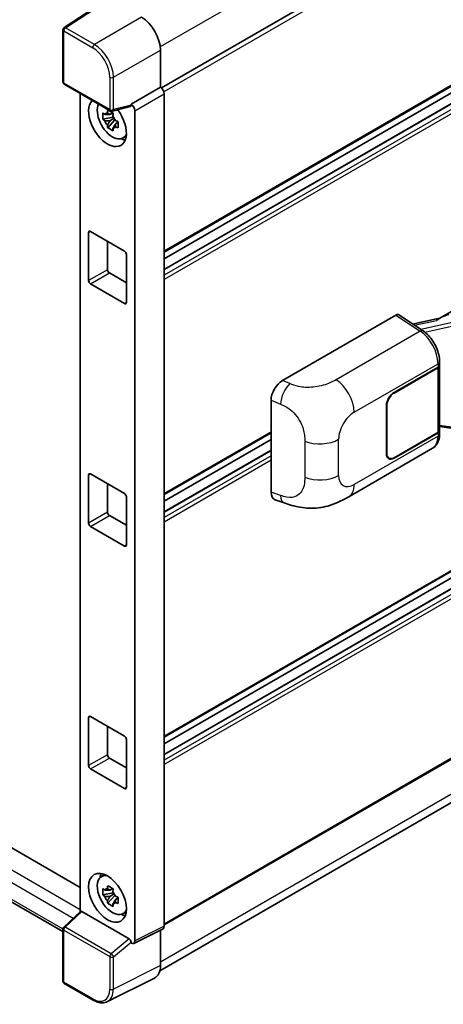
# Model space of a CAD drawing. Units: millimetres. Extents: x 0 to 9454, y -1 to 1264.
# Drawn here: x 1306 to 1369, y 192 to 339 of the extents above; entities that cross this region are included whole.
import ezdxf

# ---------------------------------------------------------------- set-up
doc = ezdxf.new("R2010")
doc.units = ezdxf.units.MM
doc.layers.add('Visible (ISO)', color=7, linetype='Continuous', lineweight=35)
doc.layers.add('Visible Narrow (ISO)', color=7, linetype='Continuous', lineweight=25)

msp = doc.modelspace()

# ---------------------------------------------------------------- linework, layer by layer
at = {"layer": 'Visible (ISO)'}
for p, q in [((1466.3682, 409.5534), (1326.7076, 328.9203)), ((1466.7682, 385.0189), (1327.1268, 304.3968)), ((1465.7694, 381.8499), (1327.1268, 301.8045)), ((1462.8913, 381.7727), (1327.1268, 303.389)), ((1318.7174, 342.27), (1312.1528, 337.9313)), ((1311.9733, 329.817), (1311.9733, 337.5976)), ((1326.5611, 334.5812), (1326.5611, 329.027)), ((1368.3362, 294.4895), (1435.2422, 333.1177)), ((1312.1733, 329.4706), (1319.0528, 325.4987)), ((1326.5611, 329.027), (1322.1703, 326.492)), ((1326.5611, 329.027), (1326.5614, 329.0268)), ((1314.547, 328.1001), (1314.547, 205.7596)), ((1327.1268, 328.0476), (1327.1268, 203.6127)), ((1322.0504, 326.1391), (1319.3507, 325.4573)), ((1322.1703, 326.492), (1322.1706, 326.4918)), ((1322.1703, 326.3441), (1322.1703, 326.492)), ((1322.736, 325.5126), (1322.736, 201.4199)), ((1319.4749, 324.5701), (1317.9559, 324.2509)), ((1318.6879, 322.983), (1319.7238, 324.1389)), ((1319.4176, 325.1858), (1319.0138, 324.9527)), ((1319.0138, 324.0164), (1319.6588, 324.3888)), ((1319.4749, 324.9805), (1319.4749, 325.1546)), ((1319.4749, 324.5701), (1319.4749, 324.6578)), ((1319.5861, 324.5058), (1319.4749, 324.5701)), ((1319.7238, 324.1389), (1319.7238, 324.2673)), ((1319.7238, 324.1389), (1319.7998, 324.095)), ((1320.0792, 323.9337), (1320.23, 323.8466)), ((1320.2284, 323.7814), (1319.8246, 323.5483)), ((1320.8753, 321.402), (1321.4305, 321.6477)), ((1466.7682, 312.514), (1327.1268, 231.8919)), ((1465.7694, 309.345), (1327.1268, 229.2996)), ((1462.8913, 309.2678), (1327.1268, 230.8841)), ((1315.813, 300.123), (1315.813, 307.3082)), ((1316.0959, 307.4715), (1321.1871, 304.5321)), ((1318.6415, 306.0018), (1318.6415, 301.756)), ((1321.4699, 304.0422), (1321.4699, 296.8571)), ((1318.9243, 301.2661), (1321.4699, 299.7964)), ((1321.1871, 296.6938), (1316.0959, 299.6331)), ((1344.8247, 285.1928), (1361.7753, 294.9793)), ((1362.1888, 295.0105), (1365.8405, 292.5971)), ((1368.4908, 294.5787), (1364.28, 293.6284)), ((1361.4921, 283.3849), (1368.0726, 287.1841)), ((1361.4921, 283.3195), (1368.04, 287.0999)), ((1368.2743, 287.3801), (1368.2743, 277.7592)), ((1368.3069, 287.5107), (1368.3069, 288.0136)), ((1466.7682, 284.4265), (1327.1268, 203.8045)), ((1343.1074, 268.5128), (1343.1074, 282.2536)), ((1360.3608, 274.2401), (1360.3608, 281.4253)), ((1360.4173, 274.2728), (1360.4173, 281.4579)), ((1191.5037, 280.4455), (1314.547, 209.4064)), ((1368.2743, 278.3097), (1370.6926, 277.9592)), ((1326.4674, 196.9526), (1465.3984, 277.1645)), ((1343.1074, 277.3708), (1327.1268, 268.1444)), ((1368.04, 277.4326), (1361.4921, 273.6522)), ((1368.0726, 277.3861), (1361.4921, 273.5869)), ((1368.3069, 277.2098), (1368.3069, 277.7127)), ((1343.1074, 276.363), (1327.1268, 267.1366)), ((1311.9733, 202.8114), (1188.0752, 274.344)), ((1343.1074, 274.7785), (1327.1268, 265.5521)), ((1354.7182, 267.8202), (1367.2673, 275.0654)), ((1360.7321, 273.5769), (1360.4823, 273.7212)), ((1315.813, 263.8706), (1315.813, 271.0558)), ((1316.0959, 271.2191), (1321.1871, 268.2797)), ((1318.6415, 269.7494), (1318.6415, 265.5036)), ((1321.4699, 267.7898), (1321.4699, 260.6046)), ((1343.7326, 267.3692), (1345.0608, 266.8968)), ((1318.9243, 265.0137), (1321.4699, 263.544)), ((1321.1871, 260.4413), (1316.0959, 263.3807)), ((1315.813, 227.6181), (1315.813, 234.8033)), ((1316.0959, 234.9666), (1321.1871, 232.0272)), ((1318.6415, 233.4969), (1318.6415, 229.2511)), ((1321.4699, 231.5373), (1321.4699, 224.3522)), ((1318.9243, 228.7612), (1321.4699, 227.2915)), ((1321.1871, 224.1889), (1316.0959, 227.1282)), ((1317.6804, 210.9932), (1318.1708, 211.3511)), ((1319.4176, 209.2433), (1319.0138, 209.0101)), ((1319.4749, 209.0379), (1319.4749, 209.212)), ((1319.4749, 208.6276), (1317.9559, 208.3084)), ((1318.6879, 207.0405), (1319.7238, 208.1963)), ((1319.0138, 208.0739), (1319.6588, 208.4463)), ((1319.4749, 208.6276), (1319.4749, 208.7153)), ((1319.5861, 208.5633), (1319.4749, 208.6276)), ((1319.7238, 208.1963), (1319.7238, 208.3248)), ((1319.7238, 208.1963), (1319.7998, 208.1525)), ((1320.2284, 207.8389), (1319.8246, 207.6058)), ((1320.0792, 207.9912), (1320.23, 207.9041)), ((1312.1016, 203.496), (1314.6076, 205.8158)), ((1321.8897, 201.7378), (1314.8276, 205.8151)), ((1320.8753, 205.4595), (1321.4305, 205.7052)), ((1311.9733, 195.4218), (1311.9733, 203.2025)), ((1326.947, 203.239), (1322.5562, 201.0462)), ((1326.5611, 203.0463), (1326.5611, 197.7324)), ((1322.1703, 201.0937), (1322.1703, 201.2416)), ((1322.1706, 201.0935), (1322.1703, 201.0937)), ((1325.6624, 195.8639), (1318.6227, 192.3481)), ((1316.5087, 192.5724), (1312.1733, 195.0754))]:
    msp.add_line(p, q, dxfattribs=at)
for centre, start, end in [((1312.3733, 337.5976), 123.461292, 180), ((1312.3733, 329.817), 180, 240), ((1319.2528, 325.8451), 240, 284.173003), ((1312.3733, 203.2025), 132.789481, 180), ((1312.3733, 195.4218), 180, 240)]:
    msp.add_arc(centre, 0.4, start, end, dxfattribs=at)
for centre, major_axis, ratio, start_param, end_param in [((1323.7309, 336.2112), (-2, 3.4641), 0.5780539, 3.9275998, 5.49717816), ((1326.5607, 328.3736), (-0.4, 0.6928), 0.5780539, 3.9275998, 5.49717816), ((1318.6415, 323.8014), (2, -3.4641), 0.57735027, 3.29297256, 8.06771222), ((1319.3769, 324.226), (-1.6005, 2.7722), 0.57735027, 0.35706869, 3.53279276), ((1321.8873, 326.5104), (-0.1948, 0.359), 0.5718249, 2.9967698, 3.95327169), ((1322.1699, 325.8386), (0.4, -0.6928), 0.5780539, 0.78600715, 2.3555855), ((1319.0326, 324.0272), (-0.6262, 1.0846), 0.57735027, 5.97330265, 6.59306797), ((1319.0326, 324.0272), (-0.6262, 1.0846), 0.57735027, 1.26091366, 1.88067899), ((1319.0326, 324.0272), (0.6262, -1.0846), 0.57735027, 1.26091366, 1.88067899), ((1319.0326, 324.0272), (0.6262, -1.0846), 0.57735027, 5.97330265, 6.59306797), ((1320.3385, 324.7812), (2, -3.4641), 0.57735027, 5.62163033, 5.84503628), ((1316.0959, 307.1449), (-0.2, 0.3464), 0.57735027, 5.49778714, 7.06858347), ((1321.1871, 304.2055), (-0.2, 0.3464), 0.57735027, 3.92699082, 5.49778714), ((1318.9243, 301.5927), (0.2, -0.3464), 0.57735027, 3.92699082, 5.49778714), ((1316.0959, 299.9597), (0.2, -0.3464), 0.57735027, 3.92699082, 5.49778714), ((1321.1871, 297.0204), (0.2, -0.3464), 0.57735027, 5.49778714, 7.06858347), ((1361.7746, 294.3253), (0.4005, 0.6937), 0.5766475, 6.24832118, 7.06797448), ((1366.4695, 291.5642), (3.8497, 3.4203), 0.24152145, 0.41117356, 1.00716283), ((1367.4743, 287.4265), (0.8, 0), 0.57735027, 5.49778714, 6.15636264), ((1367.5069, 287.5107), (0.8, 0), 0.57735027, 5.49778714, 6.28318531), ((1344.8362, 283.2387), (-1.2405, -2.0725), 0.58101844, 3.94848943, 5.51262657), ((1361.4921, 282.0785), (-0.8, -1.3856), 0.57735027, 3.92699082, 5.49778714), ((1361.4921, 282.0785), (0.76, 1.3164), 0.57735027, 0.78539816, 2.35619449), ((1367.4743, 277.7592), (0.8, 0), 0.57735027, 5.49778714, 6.28318531), ((1367.5069, 277.7127), (0.8, 0), 0.57735027, 5.49778714, 6.56987888), ((1361.4921, 274.8933), (-0.8, -1.3856), 0.57735027, 5.49778714, 7.06858347), ((1361.4921, 274.8933), (-0.76, -1.3164), 0.57735027, 5.49778714, 7.06858347), ((1316.0959, 270.8925), (-0.2, 0.3464), 0.57735027, 5.49778714, 7.06858347), ((1321.1871, 267.9531), (-0.2, 0.3464), 0.57735027, 3.92699082, 5.49778714), ((1344.8362, 269.5239), (-1.2479, -2.0869), 0.57333637, 5.51880849, 6.397242), ((1318.9243, 265.3403), (0.2, -0.3464), 0.57735027, 3.92699082, 5.49778714), ((1316.0959, 263.7073), (0.2, -0.3464), 0.57735027, 3.92699082, 5.49778714), ((1321.1871, 260.7679), (0.2, -0.3464), 0.57735027, 5.49778714, 7.06858347), ((1316.0959, 234.64), (-0.2, 0.3464), 0.57735027, 5.49778714, 7.06858347), ((1321.1871, 231.7006), (-0.2, 0.3464), 0.57735027, 3.92699082, 5.49778714), ((1318.9243, 229.0878), (0.2, -0.3464), 0.57735027, 3.92699082, 5.49778714), ((1316.0959, 227.4548), (0.2, -0.3464), 0.57735027, 3.92699082, 5.49778714), ((1321.1871, 224.5155), (0.2, -0.3464), 0.57735027, 5.49778714, 7.06858347), ((1319.3769, 208.2835), (-1.6005, 2.7722), 0.57735027, 5.8919852, 9.81597807), ((1320.3385, 208.8387), (2, -3.4641), 0.57735027, 3.57974168, 3.80314763), ((1319.0326, 208.0847), (-0.6262, 1.0846), 0.57735027, 5.97330265, 6.59306797), ((1319.0326, 208.0847), (-0.6262, 1.0846), 0.57735027, 1.26091366, 1.88067899), ((1319.0326, 208.0847), (0.6262, -1.0846), 0.57735027, 1.26091366, 1.88067899), ((1319.0326, 208.0847), (0.6262, -1.0846), 0.57735027, 5.97330265, 6.59306797), ((1314.83, 205.4765), (0.1948, -0.359), 0.5718249, 2.39113693, 3.28641551), ((1320.3385, 208.8387), (2, -3.4641), 0.57735027, 5.62163033, 5.84503628), ((1326.5607, 203.9403), (0.4005, -0.6937), 0.5766475, 6.24832118, 7.06797448), ((1321.8873, 201.402), (0.1928, -0.3561), 0.58179756, 0.82141755, 2.38355232), ((1322.1699, 201.7475), (0.4005, -0.6937), 0.5766475, 5.49839613, 7.06797448), ((1323.7309, 199.3703), (2.0024, -3.4683), 0.5766475, 6.24832118, 7.06797448)]:
    msp.add_ellipse(centre, major_axis=major_axis, ratio=ratio, start_param=start_param, end_param=end_param, dxfattribs=at)
msp.add_ellipse((1318.6415, 207.8589), major_axis=(-2, 3.4641), ratio=0.57735027, dxfattribs=at)
for points, knots in [([(1318.6272, 325.1704), (1318.6315, 325.2063), (1318.6361, 325.2422), (1318.655, 325.3877), (1318.6708, 325.4982), (1318.6879, 325.6098)], [4.8174915459, 4.8174915459, 4.8174915459, 4.8174915459, 4.8321692807, 4.8321692807, 4.8765667973, 4.8765667973, 4.8765667973, 4.8765667973]), ([(1318.6879, 325.6098), (1318.8187, 325.5288), (1318.9523, 325.4491), (1319.2084, 325.3013), (1319.3503, 325.2219), (1319.4988, 325.1416)], [4.331071921, 4.331071921, 4.331071921, 4.331071921, 4.398975087, 4.398975087, 4.466878254, 4.466878254, 4.466878254, 4.466878254]), ([(1317.9559, 324.2509), (1317.9429, 324.4094), (1317.9369, 324.5672), (1317.9369, 324.8628), (1317.9429, 325.0232), (1317.9559, 325.1871)], [4.331071921, 4.331071921, 4.331071921, 4.331071921, 4.398975087, 4.398975087, 4.466878254, 4.466878254, 4.466878254, 4.466878254]), ([(1317.9559, 325.1871), (1318.0268, 325.1264), (1318.0989, 325.0666), (1318.1964, 324.9884), (1318.2208, 324.9691), (1318.2453, 324.9499)], [4.4863158772, 4.4863158772, 4.4863158772, 4.4863158772, 4.5307133937, 4.5307133937, 4.5453911286, 4.5453911286, 4.5453911286, 4.5453911286]), ([(1318.2453, 324.0137), (1318.2208, 324.0329), (1318.1964, 324.0522), (1318.0989, 324.1303), (1318.0268, 324.1902), (1317.9559, 324.2509)], [4.8174915459, 4.8174915459, 4.8174915459, 4.8174915459, 4.8321692807, 4.8321692807, 4.8765667973, 4.8765667973, 4.8765667973, 4.8765667973]), ([(1319.4988, 325.1416), (1319.4816, 325.0301), (1319.4659, 324.9195), (1319.4469, 324.7741), (1319.4424, 324.7381), (1319.438, 324.7023)], [4.4863158772, 4.4863158772, 4.4863158772, 4.4863158772, 4.5307133937, 4.5307133937, 4.5453911286, 4.5453911286, 4.5453911286, 4.5453911286]), ([(1319.8199, 324.0408), (1319.8531, 324.0267), (1319.8866, 324.0126), (1320.022, 323.9563), (1320.1256, 323.9147), (1320.2308, 323.8738)], [4.8174915459, 4.8174915459, 4.8174915459, 4.8174915459, 4.8321692807, 4.8321692807, 4.8765667973, 4.8765667973, 4.8765667973, 4.8765667973]), ([(1320.2308, 323.8738), (1320.226, 323.705), (1320.2238, 323.5425), (1320.2238, 323.2468), (1320.226, 323.0912), (1320.2308, 322.9375)], [4.331071921, 4.331071921, 4.331071921, 4.331071921, 4.398975087, 4.398975087, 4.466878254, 4.466878254, 4.466878254, 4.466878254]), ([(1318.6879, 322.983), (1318.6708, 323.0748), (1318.655, 323.1671), (1318.6361, 323.2907), (1318.6315, 323.3214), (1318.6272, 323.3522)], [4.4863158772, 4.4863158772, 4.4863158772, 4.4863158772, 4.5307133937, 4.5307133937, 4.5453911286, 4.5453911286, 4.5453911286, 4.5453911286]), ([(1319.4988, 322.5149), (1319.3503, 322.5856), (1319.2084, 322.6605), (1318.9523, 322.8084), (1318.8187, 322.8925), (1318.6879, 322.983)], [4.331071921, 4.331071921, 4.331071921, 4.331071921, 4.398975087, 4.398975087, 4.466878254, 4.466878254, 4.466878254, 4.466878254]), ([(1319.438, 322.8841), (1319.4424, 322.8533), (1319.4469, 322.8225), (1319.4659, 322.699), (1319.4816, 322.6066), (1319.4988, 322.5149)], [4.8174915459, 4.8174915459, 4.8174915459, 4.8174915459, 4.8321692807, 4.8321692807, 4.8765667973, 4.8765667973, 4.8765667973, 4.8765667973]), ([(1320.2308, 322.9375), (1320.1256, 322.9784), (1320.022, 323.0201), (1319.8866, 323.0764), (1319.8531, 323.0904), (1319.8199, 323.1046)], [4.4863158772, 4.4863158772, 4.4863158772, 4.4863158772, 4.5307133937, 4.5307133937, 4.5453911286, 4.5453911286, 4.5453911286, 4.5453911286]), ([(1368.3069, 288.0136), (1368.3069, 288.3496), (1368.2641, 288.6962), (1368.1054, 289.393), (1367.9893, 289.7432), (1367.6948, 290.4251), (1367.5163, 290.7568), (1367.1093, 291.3784), (1366.8809, 291.6683), (1366.3866, 292.1849), (1366.1209, 292.4117), (1365.8405, 292.5971)], [0, 0, 0, 0, 0.30717795, 0.30717795, 0.6143559, 0.6143559, 0.92153385, 0.92153385, 1.22871179, 1.22871179, 1.53588974, 1.53588974, 1.53588974, 1.53588974]), ([(1367.2673, 275.0654), (1367.4133, 275.1497), (1367.5468, 275.2547), (1367.7796, 275.494), (1367.879, 275.6279), (1368.0439, 275.913), (1368.1095, 276.064), (1368.2116, 276.3766), (1368.248, 276.5382), (1368.2957, 276.8689), (1368.3069, 277.038), (1368.3069, 277.2098)], [-0.785398163, -0.785398163, -0.785398163, -0.785398163, -0.628318531, -0.628318531, -0.471238898, -0.471238898, -0.314159265, -0.314159265, -0.157079633, -0.157079633, 0, 0, 0, 0]), ([(1354.7182, 267.8202), (1354.2514, 267.5507), (1353.7012, 267.2477), (1352.6531, 266.7784), (1352.1375, 266.5811), (1351.148, 266.2986), (1350.6764, 266.1999), (1349.7414, 266.0901), (1349.2716, 266.0759), (1348.3576, 266.1117), (1347.9052, 266.1614), (1346.631, 266.3721), (1345.7958, 266.6354), (1345.0608, 266.8968)], [0, 0, 0, 0, 0.24648635, 0.24648635, 0.47055558, 0.47055558, 0.64899431, 0.64899431, 0.82358511, 0.82358511, 1.00416753, 1.00416753, 1.34397561, 1.34397561, 1.34397561, 1.34397561]), ([(1317.9559, 208.3084), (1317.9429, 208.4668), (1317.9369, 208.6246), (1317.9369, 208.9203), (1317.9429, 209.0807), (1317.9559, 209.2446)], [4.331071921, 4.331071921, 4.331071921, 4.331071921, 4.398975087, 4.398975087, 4.466878254, 4.466878254, 4.466878254, 4.466878254]), ([(1317.9559, 209.2446), (1318.0268, 209.1839), (1318.0989, 209.1241), (1318.1964, 209.0459), (1318.2208, 209.0266), (1318.2453, 209.0074)], [4.4863158772, 4.4863158772, 4.4863158772, 4.4863158772, 4.5307133937, 4.5307133937, 4.5453911286, 4.5453911286, 4.5453911286, 4.5453911286]), ([(1318.6272, 209.2279), (1318.6315, 209.2637), (1318.6361, 209.2997), (1318.655, 209.4451), (1318.6708, 209.5557), (1318.6879, 209.6672)], [4.8174915459, 4.8174915459, 4.8174915459, 4.8174915459, 4.8321692807, 4.8321692807, 4.8765667973, 4.8765667973, 4.8765667973, 4.8765667973]), ([(1318.6879, 209.6672), (1318.8187, 209.5863), (1318.9523, 209.5066), (1319.2084, 209.3587), (1319.3503, 209.2794), (1319.4988, 209.1991)], [4.331071921, 4.331071921, 4.331071921, 4.331071921, 4.398975087, 4.398975087, 4.466878254, 4.466878254, 4.466878254, 4.466878254]), ([(1319.4988, 209.1991), (1319.4816, 209.0876), (1319.4659, 208.977), (1319.4469, 208.8316), (1319.4424, 208.7956), (1319.438, 208.7598)], [4.4863158772, 4.4863158772, 4.4863158772, 4.4863158772, 4.5307133937, 4.5307133937, 4.5453911286, 4.5453911286, 4.5453911286, 4.5453911286]), ([(1318.2453, 208.0712), (1318.2208, 208.0903), (1318.1964, 208.1097), (1318.0989, 208.1878), (1318.0268, 208.2476), (1317.9559, 208.3084)], [4.8174915459, 4.8174915459, 4.8174915459, 4.8174915459, 4.8321692807, 4.8321692807, 4.8765667973, 4.8765667973, 4.8765667973, 4.8765667973]), ([(1319.8199, 208.0983), (1319.8531, 208.0842), (1319.8866, 208.0701), (1320.022, 208.0138), (1320.1256, 207.9722), (1320.2308, 207.9313)], [4.8174915459, 4.8174915459, 4.8174915459, 4.8174915459, 4.8321692807, 4.8321692807, 4.8765667973, 4.8765667973, 4.8765667973, 4.8765667973]), ([(1320.2308, 207.9313), (1320.226, 207.7625), (1320.2238, 207.6), (1320.2238, 207.3043), (1320.226, 207.1487), (1320.2308, 206.995)], [4.331071921, 4.331071921, 4.331071921, 4.331071921, 4.398975087, 4.398975087, 4.466878254, 4.466878254, 4.466878254, 4.466878254]), ([(1318.6879, 207.0405), (1318.6708, 207.1323), (1318.655, 207.2246), (1318.6361, 207.3481), (1318.6315, 207.3789), (1318.6272, 207.4097)], [4.4863158772, 4.4863158772, 4.4863158772, 4.4863158772, 4.5307133937, 4.5307133937, 4.5453911286, 4.5453911286, 4.5453911286, 4.5453911286]), ([(1319.4988, 206.5724), (1319.3503, 206.6431), (1319.2084, 206.718), (1318.9523, 206.8659), (1318.8187, 206.95), (1318.6879, 207.0405)], [4.331071921, 4.331071921, 4.331071921, 4.331071921, 4.398975087, 4.398975087, 4.466878254, 4.466878254, 4.466878254, 4.466878254]), ([(1319.438, 206.9415), (1319.4424, 206.9108), (1319.4469, 206.88), (1319.4659, 206.7565), (1319.4816, 206.6641), (1319.4988, 206.5724)], [4.8174915459, 4.8174915459, 4.8174915459, 4.8174915459, 4.8321692807, 4.8321692807, 4.8765667973, 4.8765667973, 4.8765667973, 4.8765667973]), ([(1320.2308, 206.995), (1320.1256, 207.0359), (1320.022, 207.0776), (1319.8866, 207.1339), (1319.8531, 207.1479), (1319.8199, 207.162)], [4.4863158772, 4.4863158772, 4.4863158772, 4.4863158772, 4.5307133937, 4.5307133937, 4.5453911286, 4.5453911286, 4.5453911286, 4.5453911286]), ([(1318.6227, 192.3481), (1318.4987, 192.2861), (1318.3665, 192.2404), (1318.0929, 192.1821), (1317.9516, 192.1694), (1317.6654, 192.1749), (1317.5205, 192.193), (1317.2301, 192.2569), (1317.0846, 192.3027), (1316.7951, 192.4194), (1316.6511, 192.4902), (1316.5087, 192.5724)], [0.03486413, 0.03486413, 0.03486413, 0.03486413, 0.184849139, 0.184849139, 0.334834148, 0.334834148, 0.484819157, 0.484819157, 0.634804167, 0.634804167, 0.784789176, 0.784789176, 0.784789176, 0.784789176])]:
    msp.add_open_spline(points, degree=3, knots=knots, dxfattribs=at)
for points, weights in [([(1319.0138, 324.9527), (1318.7323, 324.9634), (1318.2453, 324.9499)], [1.35956394726, 1.22656475141, 1.03074466748]), ([(1318.2453, 324.0137), (1318.7323, 324.0272), (1319.0138, 324.0164)], [1.03074466748, 1.22656475141, 1.35956394726]), ([(1318.6272, 325.1704), (1318.8824, 325.0501), (1319.0138, 324.9527)], [1.03074466748, 1.22656475141, 1.35956394726]), ([(1319.0138, 324.0164), (1318.8824, 323.7672), (1318.6272, 323.3522)], [1.35956394726, 1.22656475141, 1.03074466748]), ([(1319.438, 322.8841), (1319.6932, 323.2991), (1319.8246, 323.5483)], [1.03074466748, 1.22656475141, 1.35956394726]), ([(1319.8246, 323.5483), (1319.8433, 323.3858), (1319.8199, 323.1046)], [1.35956394726, 1.22656475141, 1.03074466748]), ([(1319.0138, 209.0101), (1318.7323, 209.0209), (1318.2453, 209.0074)], [1.35956394726, 1.22656475141, 1.03074466748]), ([(1318.6272, 209.2279), (1318.8824, 209.1076), (1319.0138, 209.0101)], [1.03074466748, 1.22656475141, 1.35956394726]), ([(1318.2453, 208.0712), (1318.7323, 208.0847), (1319.0138, 208.0739)], [1.03074466748, 1.22656475141, 1.35956394726]), ([(1319.0138, 208.0739), (1318.8824, 207.8247), (1318.6272, 207.4097)], [1.35956394726, 1.22656475141, 1.03074466748]), ([(1319.438, 206.9415), (1319.6932, 207.3566), (1319.8246, 207.6058)], [1.03074466748, 1.22656475141, 1.35956394726]), ([(1319.8246, 207.6058), (1319.8433, 207.4432), (1319.8199, 207.162)], [1.35956394726, 1.22656475141, 1.03074466748])]:
    msp.add_rational_spline(points, weights, degree=2, dxfattribs=at)
at = {"layer": 'Visible Narrow (ISO)'}
for p, q in [((1466.1439, 415.6573), (1326.5334, 335.0531)), ((1466.8511, 409.0437), (1327.0768, 328.345)), ((1466.8511, 385.202), (1327.1268, 304.5321)), ((1465.8894, 381.838), (1327.1268, 301.7234)), ((1466.5682, 381.4461), (1327.1268, 300.9395)), ((1466.8511, 380.9562), (1327.1268, 300.2863)), ((1312.3634, 337.9183), (1318.9241, 342.2544)), ((1323.7344, 339.4772), (1316.6989, 335.4152)), ((1312.0905, 337.4343), (1316.4259, 334.9312)), ((1312.0905, 329.6537), (1312.0905, 337.4343)), ((1316.6989, 335.4152), (1312.3634, 337.9183)), ((1319.5256, 330.5192), (1326.5611, 334.5812)), ((1318.9699, 330.5248), (1318.9699, 325.6818)), ((1319.5256, 325.6762), (1319.5256, 330.5192)), ((1318.9699, 325.6818), (1312.0905, 329.6537)), ((1326.5614, 329.0268), (1322.1706, 326.4918)), ((1322.736, 325.5126), (1327.1268, 328.0476)), ((1322.1703, 326.3441), (1319.5256, 325.6762)), ((1466.8511, 312.6971), (1327.1268, 232.0272)), ((1465.8894, 309.3331), (1327.1268, 229.2185)), ((1466.5682, 308.9412), (1327.1268, 228.4346)), ((1466.8511, 308.4513), (1327.1268, 227.7814)), ((1315.813, 307.3082), (1316.0959, 307.4715)), ((1318.6415, 301.756), (1315.813, 300.123)), ((1316.0959, 299.6331), (1318.9243, 301.2661)), ((1321.4699, 296.8571), (1321.1871, 296.6938)), ((1361.7753, 294.9793), (1365.4191, 292.5711)), ((1364.5638, 293.4408), (1367.8279, 294.1775)), ((1370.6687, 293.9725), (1365.5182, 292.8101)), ((1366.0902, 292.4183), (1370.7779, 293.4762)), ((1365.4191, 292.5711), (1352.8169, 285.2951)), ((1355.5466, 280.4551), (1368.0726, 287.687)), ((1368.04, 287.0999), (1368.04, 277.4326)), ((1368.0726, 287.687), (1368.0726, 287.1841)), ((1466.8511, 284.6096), (1327.1268, 203.9397)), ((1345.9242, 284.7275), (1344.8247, 285.1928)), ((1361.4921, 283.3195), (1361.4369, 283.3514)), ((1343.1074, 282.2536), (1344.5229, 281.6546)), ((1360.3621, 281.4898), (1360.4173, 281.4579)), ((1188.6752, 278.8125), (1314.547, 206.1404)), ((1466.1439, 278.8125), (1326.5611, 198.2243)), ((1370.7779, 278.1247), (1368.2743, 278.4876)), ((1313.4965, 204.7873), (1187.8267, 277.3428)), ((1343.1074, 277.5061), (1327.1268, 268.2797)), ((1368.0726, 276.8832), (1355.5466, 269.6513)), ((1368.0726, 277.3861), (1368.0726, 276.8832)), ((1348.1436, 276.1244), (1348.1436, 270.7194)), ((1353.2088, 271.001), (1353.2088, 276.406)), ((1187.8267, 274.8933), (1311.9736, 203.2171)), ((1343.1074, 274.6973), (1327.1268, 265.4709)), ((1343.1074, 273.9135), (1327.1268, 264.6871)), ((1360.4173, 274.2728), (1360.3608, 274.3054)), ((1343.1074, 273.2603), (1327.1268, 264.0339)), ((1361.4921, 273.5869), (1361.434, 273.6205)), ((1315.813, 271.0558), (1316.0959, 271.2191)), ((1344.5229, 268.0093), (1343.1074, 268.5128)), ((1318.6415, 265.5036), (1315.813, 263.8706)), ((1316.0959, 263.3807), (1318.9243, 265.0137)), ((1321.4699, 260.6046), (1321.1871, 260.4413)), ((1315.813, 234.8033), (1316.0959, 234.9666)), ((1318.6415, 229.2511), (1315.813, 227.6181)), ((1316.0959, 227.1282), (1318.9243, 228.7612)), ((1321.4699, 224.3522), (1321.1871, 224.1889)), ((1312.3031, 203.4783), (1314.8276, 205.8151)), ((1319.1826, 199.5065), (1312.3031, 203.4783)), ((1327.1268, 203.6127), (1322.736, 201.4199)), ((1312.0905, 195.2585), (1312.0905, 203.0392)), ((1312.0905, 203.0392), (1318.9699, 199.0673)), ((1321.8897, 201.7378), (1319.1826, 199.5065)), ((1319.5256, 199.0617), (1322.1703, 201.2416)), ((1318.9699, 199.0673), (1318.9699, 194.2243)), ((1319.5256, 194.2187), (1319.5256, 199.0617)), ((1326.5611, 197.7324), (1319.5256, 194.2187)), ((1316.4259, 192.7555), (1312.0905, 195.2585))]:
    msp.add_line(p, q, dxfattribs=at)
for centre, major_axis, ratio, start_param, end_param in [((1312.3733, 337.5976), (-0.4, 0), 0.57735027, 0, 0.78539816), ((1312.3733, 337.5976), (-0.2, -0.3464), 0.57735027, 3.9618974, 5.49778714), ((1312.3733, 337.5976), (-0.2205, 0.3337), 0.5766475, 5.463532, 6.28318531), ((1316.7087, 335.0945), (0.2, 0.3464), 0.57735027, 0.82030475, 2.35619449), ((1316.4228, 331.9918), (1.8, -3.1177), 0.5780539, 0.78600715, 2.3555855), ((1316.7056, 332.1551), (-2, 3.4641), 0.57388586, 3.9275998, 5.49717816), ((1312.3733, 329.817), (-0.4, 0), 0.57735027, 0, 0.78539816), ((1319.2528, 330.6881), (0.4, 0), 0.57735027, 3.92699082, 5.46288056), ((1312.3733, 329.817), (-0.2, -0.3464), 0.57735027, 5.49778714, 6.28318531), ((1319.2528, 325.8451), (0.4, 0), 0.57735027, 3.92699082, 5.46288056), ((1319.2528, 325.8451), (-0.2, -0.3464), 0.57735027, 5.49778714, 6.28318531), ((1319.2528, 325.8451), (0.0979, -0.3878), 0.68265399, 0, 0.9565019), ((1365.3994, 291.9297), (0.4411, 0.6674), 0.5766475, 0, 0.81965331), ((1365.3232, 289.3656), (1.9183, -3.5109), 0.56100804, 0.79860416, 2.3344939), ((1367.5069, 288.0136), (0.8, 0), 0.57735027, 5.49778714, 6.28318531), ((1345.865, 282.8033), (0.9353, 2.2102), 0.4365316, 0.72579055, 2.28992769), ((1352.7182, 282.0881), (2, -3.4641), 0.57735027, 0.78539816, 2.32128791), ((1355.5466, 277.7557), (1.653, 2.8632), 0.57735027, 0.78539816, 2.35619449), ((1365.3232, 278.5618), (1.9183, -3.5109), 0.56100804, 0.01320599, 0.79860416), ((1367.5069, 277.2098), (0.8, 0), 0.57735027, 5.49778714, 6.28318531), ((1350.3804, 278.039), (-4, 0), 0.57735027, 0.97738438, 2.35619449), ((1350.3804, 272.634), (4, 0), 0.57735027, 4.11897703, 5.49778714), ((1355.5466, 272.3507), (-1.653, -2.8632), 0.57735027, 5.49778714, 7.06858347), ((1352.7182, 271.2843), (2, -3.4641), 0.57735027, 0, 0.78539816), ((1345.865, 269.158), (-0.8042, -2.2612), 0.47609055, 5.40475179, 6.28318531), ((1312.3733, 203.2025), (-0.4, 0), 0.57735027, 0, 0.78539816), ((1312.3733, 203.2025), (-0.2, -0.3464), 0.57735027, 4.17779463, 5.49778714), ((1312.3733, 203.2025), (-0.2717, 0.2935), 0.43528024, 5.38790672, 6.28318531), ((1319.2528, 199.2306), (0.2, 0.3464), 0.57735027, 1.03620198, 2.35619449), ((1319.2528, 199.2306), (-0.4, 0), 0.57735027, 0.78539816, 2.32128791), ((1319.2528, 199.2306), (-0.2544, 0.3087), 0.39624112, 3.84968252, 5.41181729), ((1312.3733, 195.4218), (-0.4, 0), 0.57735027, 0, 0.78539816), ((1312.3733, 195.4218), (-0.2, -0.3464), 0.57735027, 5.49778714, 6.28318531), ((1316.4228, 195.6984), (1.8022, -3.1215), 0.5766475, 5.49839613, 7.06797448), ((1316.7056, 195.8617), (1.981, -3.4795), 0.57677384, 6.25179868, 7.07145199), ((1319.2528, 194.3876), (0.4, 0), 0.57735027, 3.92699082, 5.46288056), ((1316.7087, 192.9188), (-0.2, -0.3464), 0.57735027, 5.49778714, 6.28318531)]:
    msp.add_ellipse(centre, major_axis=major_axis, ratio=ratio, start_param=start_param, end_param=end_param, dxfattribs=at)
for points, knots in [([(1352.8169, 285.2951), (1352.5135, 285.12), (1352.1492, 284.9155), (1351.6822, 284.7307), (1351.0429, 284.4776), (1350.2295, 284.27), (1349.4132, 284.1928), (1348.6329, 284.119), (1347.8405, 284.1627), (1347.2022, 284.3001), (1346.7027, 284.4077), (1346.2883, 284.5735), (1345.9242, 284.7275)], [0, 0, 0, 0, 0.21270217, 0.21270217, 0.21270217, 0.50389399, 0.50389399, 0.50389399, 0.78220336, 0.78220336, 0.78220336, 1, 1, 1, 1]), ([(1344.5229, 281.6546), (1345.0006, 281.4524), (1345.5211, 281.2083), (1346.0203, 280.8017), (1346.673, 280.27), (1347.2786, 279.4684), (1347.6504, 278.6365), (1347.9344, 278.0006), (1348.0793, 277.3622), (1348.1228, 276.8195), (1348.1427, 276.5707), (1348.1436, 276.3401), (1348.1436, 276.1244)], [0, 0, 0, 0, 0.26559079, 0.26559079, 0.26559079, 0.61290113, 0.61290113, 0.61290113, 0.8783338, 0.8783338, 0.8783338, 1, 1, 1, 1]), ([(1348.1436, 270.7194), (1348.1436, 270.3298), (1348.1349, 269.8961), (1348.0333, 269.4764), (1347.8785, 268.837), (1347.5083, 268.2662), (1346.9718, 267.9599), (1346.52, 267.702), (1345.9753, 267.6434), (1345.4362, 267.7422), (1345.1242, 267.7994), (1344.8165, 267.9049), (1344.5229, 268.0093)], [0, 0, 0, 0, 0.21983104, 0.21983104, 0.21983104, 0.55477785, 0.55477785, 0.55477785, 0.83679083, 0.83679083, 0.83679083, 1, 1, 1, 1])]:
    msp.add_open_spline(points, degree=3, knots=knots, dxfattribs=at)

doc.saveas('drawing.dxf')
